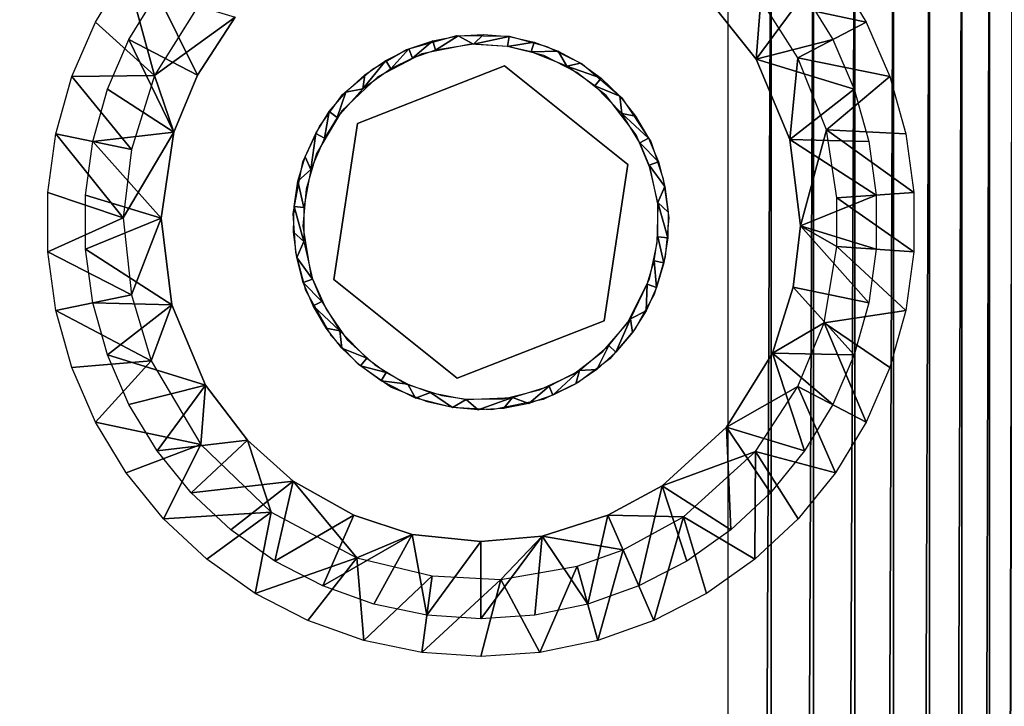
# Model space of a CAD drawing. Units: inches. Extents: x -16 to 30, y 0 to 32.1.
# Drawn here: x -12.9 to -9.8, y 28.2 to 30.4 of the extents above; entities that cross this region are included whole.
import ezdxf

# ---------------------------------------------------------------- set-up
doc = ezdxf.new("R2010")
doc.units = ezdxf.units.IN
doc.header["$MEASUREMENT"] = 0
for name, color, linetype in [('SEAT-ARM', 5, 'Continuous'), ('SEAT-BACKMID', 5, 'Continuous'), ('SEAT-GLIDE', 5, 'Continuous'), ('SEAT-LEG', 5, 'Continuous')]:
    doc.layers.add(name, color=color, linetype=linetype)

msp = doc.modelspace()

# ---------------------------------------------------------------- linework, layer by layer
at = {"layer": 'SEAT-ARM', "invisible_edges": 15}
for points in [[(-15.0856, 31.5464, 24.8002), (-15.0827, 28.1346, 24.8002), (14.4956, 31.5465, 24.8002)], [(14.4956, 31.5465, 24.8002), (-15.0827, 28.1346, 24.8002), (14.5466, 28.1362, 24.8002)], [(-13.6528, 28.1358, 3.8127), (-13.6133, 31.5467, 3.8127), (13.0493, 28.1345, 3.8127)], [(13.0493, 28.1345, 3.8127), (-13.6133, 31.5467, 3.8127), (13.0661, 31.545, 3.8127)]]:
    msp.add_3dface(points, dxfattribs=at)
at = {"layer": 'SEAT-BACKMID'}
for points, invisible_edges in [([(-15.0783, 0.5545, 24.9487), (-8.4362, 31.6328, 24.9487), (-15.0812, 31.6361, 24.9488)], 1), ([(-7.9842, 0.8839, 24.9488), (-8.4362, 31.6328, 24.9487), (-15.0783, 0.5545, 24.9487)], 15), ([(-10.6929, 1.0075, 32.2875), (-15.5311, 1.0361, 32.1844), (-10.6988, 31.1361, 32.2879)], 2), ([(-10.6988, 31.1361, 32.2879), (-15.5311, 1.0361, 32.1844), (-15.5311, 31.1361, 32.1844)], 1)]:
    msp.add_3dface(points, dxfattribs=dict(at, invisible_edges=invisible_edges))
for points in [[(-10.4244, 1.0105, 32.2554), (-10.2966, 31.1946, 32.2114), (-10.4271, 31.1361, 32.2563)], [(-10.2948, 1.0133, 32.2119), (-10.2966, 31.1946, 32.2114), (-10.4244, 1.0105, 32.2554)], [(-10.2948, 1.0133, 32.2119), (-10.1735, 31.1864, 32.1508), (-10.2966, 31.1946, 32.2114)], [(-10.1724, 1.0165, 32.1511), (-10.1735, 31.1864, 32.1508), (-10.2948, 1.0133, 32.2119)], [(-10.1724, 1.0165, 32.1511), (-10.06, 31.1773, 32.074), (-10.1735, 31.1864, 32.1508)], [(-10.0594, 1.0202, 32.0742), (-10.06, 31.1773, 32.074), (-10.1724, 1.0165, 32.1511)], [(-10.0594, 1.0202, 32.0742), (-9.9581, 31.1674, 31.9824), (-10.06, 31.1773, 32.074)], [(-9.9563, 0.9945, 31.9803), (-9.9581, 31.1674, 31.9824), (-10.0594, 1.0202, 32.0742)], [(-9.9563, 0.9945, 31.9803), (-9.8696, 31.1759, 31.8767), (-9.9581, 31.1674, 31.9824)], [(-9.8683, 0.9912, 31.8749), (-9.8696, 31.1759, 31.8767), (-9.9563, 0.9945, 31.9803)], [(-9.8683, 0.9912, 31.8749), (-9.7967, 31.1559, 31.7616), (-9.8696, 31.1759, 31.8767)], [(-9.7964, 1.0146, 31.761), (-9.7967, 31.1559, 31.7616), (-9.8683, 0.9912, 31.8749)], [(-10.6929, 1.0075, 32.2875), (-10.5619, 31.1361, 32.2814), (-10.6988, 31.1361, 32.2879)], [(-10.5587, 1.0082, 32.2808), (-10.5619, 31.1361, 32.2814), (-10.6929, 1.0075, 32.2875)], [(-10.5587, 1.0082, 32.2808), (-10.4271, 31.1361, 32.2563), (-10.5619, 31.1361, 32.2814)], [(-10.4244, 1.0105, 32.2554), (-10.4271, 31.1361, 32.2563), (-10.5587, 1.0082, 32.2808)]]:
    msp.add_3dface(points, dxfattribs=at)
at = {"layer": 'SEAT-GLIDE'}
for points, invisible_edges in [([(-11.4056, 30.2697, 0.2812), (-11.7167, 30.322, 0.2812), (-11.5569, 30.3658, 0.2812)], 13), ([(-11.5569, 30.3658, 0.2812), (-11.3912, 30.3638, 0.2812), (-11.4056, 30.2697, 0.2812)], 14), ([(-11.4056, 30.2697, 0.2812), (-11.3912, 30.3638, 0.2812), (-11.2714, 30.331, 0.2812)], 13), ([(-11.8713, 30.0879, 0.2812), (-11.7167, 30.322, 0.2812), (-11.4056, 30.2697, 0.2812)], 3), ([(-11.8713, 30.0879, 0.2812), (-11.8243, 30.2598, 0.2812), (-11.7167, 30.322, 0.2812)], 13), ([(-11.5137, 30.3384, 0.0312), (-11.6676, 30.3075, 0.0312), (-11.7163, 29.263, 0.0312)], 14), ([(-11.7163, 29.263, 0.0312), (-11.3961, 30.3315, 0.0312), (-11.5137, 30.3384, 0.0312)], 13), ([(-11.2819, 30.303, 0.0312), (-11.3961, 30.3315, 0.0312), (-11.7163, 29.263, 0.0312)], 14), ([(-11.2714, 30.331, 0.2812), (-11.1596, 30.2765, 0.2812), (-11.4056, 30.2697, 0.2812)], 14), ([(-11.9044, 29.4031, 0.0312), (-11.6676, 30.3075, 0.0312), (-11.807, 30.2355, 0.0312)], 13), ([(-11.8169, 29.3243, 0.0312), (-11.6676, 30.3075, 0.0312), (-11.9044, 29.4031, 0.0312)], 3), ([(-11.7163, 29.263, 0.0312), (-11.6676, 30.3075, 0.0312), (-11.8169, 29.3243, 0.0312)], 3), ([(-11.1773, 30.249, 0.0312), (-11.2819, 30.303, 0.0312), (-11.7163, 29.263, 0.0312)], 14), ([(-11.9186, 30.1788, 0.2812), (-11.8243, 30.2598, 0.2812), (-11.8713, 30.0879, 0.2812)], 14), ([(-11.4056, 30.2697, 0.2812), (-11.8713, 30.0879, 0.4687), (-11.8713, 30.0879, 0.2812)], 1), ([(-11.4056, 30.2697, 0.4687), (-11.8713, 30.0879, 0.4687), (-11.4056, 30.2697, 0.2812)], 2), ([(-11.7163, 29.263, 0.0312), (-11.0845, 30.1764, 0.0312), (-11.1773, 30.249, 0.0312)], 13), ([(-11.4056, 30.2697, 0.2812), (-11.1596, 30.2765, 0.2812), (-11.0152, 29.9573, 0.2812)], 3), ([(-11.0152, 29.9573, 0.2812), (-11.4056, 30.2697, 0.4687), (-11.4056, 30.2697, 0.2812)], 1), ([(-11.0152, 29.9573, 0.4687), (-11.4056, 30.2697, 0.4687), (-11.0152, 29.9573, 0.2812)], 2), ([(-11.0152, 29.9573, 0.2812), (-11.1596, 30.2765, 0.2812), (-11.034, 30.1685, 0.2812)], 13), ([(-11.9713, 29.4999, 0.0312), (-11.807, 30.2355, 0.0312), (-11.9212, 30.1278, 0.0312)], 13), ([(-11.9044, 29.4031, 0.0312), (-11.807, 30.2355, 0.0312), (-11.9713, 29.4999, 0.0312)], 3), ([(-11.8713, 30.0879, 0.2812), (-11.9916, 30.0783, 0.2812), (-11.9186, 30.1788, 0.2812)], 13), ([(-10.9894, 30.0517, 0.0312), (-11.0845, 30.1764, 0.0312), (-11.7163, 29.263, 0.0312)], 14), ([(-11.034, 30.1685, 0.2812), (-10.943, 30.0301, 0.2812), (-11.0152, 29.9573, 0.2812)], 14), ([(-12.0192, 29.6075, 0.0312), (-11.9212, 30.1278, 0.0312), (-12.0012, 29.9928, 0.0312)], 13), ([(-11.9713, 29.4999, 0.0312), (-11.9212, 30.1278, 0.0312), (-12.0192, 29.6075, 0.0312)], 3), ([(-11.9467, 29.5936, 0.2812), (-12.0755, 29.8032, 0.2812), (-11.8713, 30.0879, 0.2812)], 3), ([(-11.8713, 30.0879, 0.2812), (-12.0755, 29.8032, 0.2812), (-12.0448, 29.966, 0.2812)], 13), ([(-12.0448, 29.966, 0.2812), (-11.9916, 30.0783, 0.2812), (-11.8713, 30.0879, 0.2812)], 14), ([(-11.8713, 30.0879, 0.2812), (-11.9467, 29.5936, 0.4687), (-11.9467, 29.5936, 0.2812)], 1), ([(-11.8713, 30.0879, 0.4687), (-11.9467, 29.5936, 0.4687), (-11.8713, 30.0879, 0.2812)], 2), ([(-11.7163, 29.263, 0.0312), (-10.944, 29.943, 0.0312), (-10.9894, 30.0517, 0.0312)], 13), ([(-11.0152, 29.9573, 0.2812), (-10.943, 30.0301, 0.2812), (-10.9032, 29.9123, 0.2812)], 13), ([(-12.0192, 29.6075, 0.0312), (-12.0012, 29.9928, 0.0312), (-12.0446, 29.7623, 0.0312)], 3), ([(-12.0446, 29.7623, 0.0312), (-12.0012, 29.9928, 0.0312), (-12.0337, 29.8796, 0.0312)], 1), ([(-10.9195, 29.8278, 0.0312), (-10.944, 29.943, 0.0312), (-11.7163, 29.263, 0.0312)], 14), ([(-11.0906, 29.463, 0.2812), (-11.0152, 29.9573, 0.4687), (-11.0152, 29.9573, 0.2812)], 1), ([(-11.0906, 29.463, 0.4687), (-11.0152, 29.9573, 0.4687), (-11.0906, 29.463, 0.2812)], 2), ([(-11.0152, 29.9573, 0.2812), (-10.8975, 29.6655, 0.2812), (-11.0906, 29.463, 0.2812)], 3), ([(-10.9032, 29.9123, 0.2812), (-10.8859, 29.7893, 0.2812), (-11.0152, 29.9573, 0.2812)], 14), ([(-11.0152, 29.9573, 0.2812), (-10.8859, 29.7893, 0.2812), (-10.8975, 29.6655, 0.2812)], 13), ([(-11.7163, 29.263, 0.0312), (-10.9222, 29.7101, 0.0312), (-10.9195, 29.8278, 0.0312)], 13), ([(-12.0668, 29.6792, 0.2812), (-12.0755, 29.8032, 0.2812), (-11.9467, 29.5936, 0.2812)], 14), ([(-10.9468, 29.5949, 0.0312), (-10.9222, 29.7101, 0.0312), (-11.7163, 29.263, 0.0312)], 14), ([(-11.9467, 29.5936, 0.2812), (-12.0354, 29.5589, 0.2812), (-12.0668, 29.6792, 0.2812)], 13), ([(-11.0906, 29.463, 0.2812), (-10.8975, 29.6655, 0.2812), (-10.9317, 29.5461, 0.2812)], 13), ([(-11.9542, 29.4145, 0.2812), (-12.0354, 29.5589, 0.2812), (-11.9467, 29.5936, 0.2812)], 14), ([(-11.9467, 29.5936, 0.2812), (-11.8679, 29.3251, 0.2812), (-11.9542, 29.4145, 0.2812)], 13), ([(-11.9467, 29.5936, 0.4687), (-11.5563, 29.2812, 0.4687), (-11.9467, 29.5936, 0.2812)], 2), ([(-11.9467, 29.5936, 0.2812), (-11.5563, 29.2812, 0.4687), (-11.5563, 29.2812, 0.2812)], 1), ([(-11.5563, 29.2812, 0.2812), (-11.8679, 29.3251, 0.2812), (-11.9467, 29.5936, 0.2812)], 3), ([(-11.7163, 29.263, 0.0312), (-11.0172, 29.4547, 0.0312), (-10.9468, 29.5949, 0.0312)], 13), ([(-10.9317, 29.5461, 0.2812), (-10.9926, 29.4377, 0.2812), (-11.0906, 29.463, 0.2812)], 14), ([(-11.7163, 29.263, 0.0312), (-11.0949, 29.3663, 0.0312), (-11.0172, 29.4547, 0.0312)], 13), ([(-11.5563, 29.2812, 0.2812), (-11.0906, 29.463, 0.4687), (-11.0906, 29.463, 0.2812)], 1), ([(-11.5563, 29.2812, 0.4687), (-11.0906, 29.463, 0.4687), (-11.5563, 29.2812, 0.2812)], 2), ([(-11.0906, 29.463, 0.2812), (-11.2839, 29.2138, 0.2812), (-11.5563, 29.2812, 0.2812)], 3), ([(-11.0906, 29.463, 0.2812), (-11.1722, 29.2683, 0.2812), (-11.2839, 29.2138, 0.2812)], 13), ([(-11.0725, 29.3425, 0.2812), (-11.1722, 29.2683, 0.2812), (-11.0906, 29.463, 0.2812)], 14), ([(-11.0906, 29.463, 0.2812), (-10.9926, 29.4377, 0.2812), (-11.0725, 29.3425, 0.2812)], 13), ([(-11.7163, 29.263, 0.0312), (-11.1877, 29.2938, 0.0312), (-11.0949, 29.3663, 0.0312)], 13), ([(-11.5563, 29.2812, 0.2812), (-11.7665, 29.2532, 0.2812), (-11.8679, 29.3251, 0.2812)], 13), ([(-11.5563, 29.2812, 0.2812), (-11.6513, 29.2066, 0.2812), (-11.7665, 29.2532, 0.2812)], 13), ([(-11.7163, 29.263, 0.0312), (-11.2947, 29.2447, 0.0312), (-11.1877, 29.2938, 0.0312)], 13), ([(-11.5563, 29.2812, 0.2812), (-11.5704, 29.1885, 0.2812), (-11.6513, 29.2066, 0.2812)], 13), ([(-11.4464, 29.1813, 0.2812), (-11.5704, 29.1885, 0.2812), (-11.5563, 29.2812, 0.2812)], 14), ([(-11.5563, 29.2812, 0.2812), (-11.2839, 29.2138, 0.2812), (-11.4464, 29.1813, 0.2812)], 13), ([(-11.409, 29.2162, 0.0312), (-11.7163, 29.263, 0.0312), (-11.6043, 29.2266, 0.0312)], 13), ([(-11.7163, 29.263, 0.0312), (-11.409, 29.2162, 0.0312), (-11.2947, 29.2447, 0.0312)], 13), ([(-11.409, 29.2162, 0.0312), (-11.6043, 29.2266, 0.0312), (-11.5267, 29.2148, 0.0312)], 1)]:
    msp.add_3dface(points, dxfattribs=dict(at, invisible_edges=invisible_edges))
for points in [[(-11.6327, 30.3495, 0.2812), (-11.6974, 30.2946, 0.0312), (-11.7094, 30.3235, 0.2812)], [(-11.6327, 30.3495, 0.2812), (-11.6247, 30.3193, 0.0312), (-11.6974, 30.2946, 0.0312)], [(-11.5531, 30.3648, 0.2812), (-11.6247, 30.3193, 0.0312), (-11.6327, 30.3495, 0.2812)], [(-11.5531, 30.3648, 0.2812), (-11.5044, 30.3386, 0.0312), (-11.6247, 30.3193, 0.0312)], [(-11.4722, 30.3691, 0.2812), (-11.5044, 30.3386, 0.0312), (-11.5531, 30.3648, 0.2812)], [(-11.3914, 30.3624, 0.2812), (-11.5044, 30.3386, 0.0312), (-11.4722, 30.3691, 0.2812)], [(-11.3961, 30.3315, 0.0312), (-11.5044, 30.3386, 0.0312), (-11.3914, 30.3624, 0.2812)], [(-11.3123, 30.3448, 0.2812), (-11.3961, 30.3315, 0.0312), (-11.3914, 30.3624, 0.2812)], [(-11.3123, 30.3448, 0.2812), (-11.3212, 30.3148, 0.0312), (-11.3961, 30.3315, 0.0312)], [(-11.2364, 30.3165, 0.2812), (-11.3212, 30.3148, 0.0312), (-11.3123, 30.3448, 0.2812)], [(-11.7094, 30.3235, 0.2812), (-11.7661, 30.2603, 0.0312), (-11.7819, 30.2872, 0.2812)], [(-11.7094, 30.3235, 0.2812), (-11.6974, 30.2946, 0.0312), (-11.7661, 30.2603, 0.0312)], [(-11.2364, 30.3165, 0.2812), (-11.2083, 30.2688, 0.0312), (-11.3212, 30.3148, 0.0312)], [(-11.165, 30.2782, 0.2812), (-11.2083, 30.2688, 0.0312), (-11.2364, 30.3165, 0.2812)], [(-11.7819, 30.2872, 0.2812), (-11.8545, 30.1975, 0.0312), (-11.8488, 30.2415, 0.2812)], [(-11.7819, 30.2872, 0.2812), (-11.7661, 30.2603, 0.0312), (-11.8545, 30.1975, 0.0312)], [(-11.0995, 30.2305, 0.2812), (-11.2083, 30.2688, 0.0312), (-11.165, 30.2782, 0.2812)], [(-11.0995, 30.2305, 0.2812), (-11.1196, 30.2065, 0.0312), (-11.2083, 30.2688, 0.0312)], [(-11.8488, 30.2415, 0.2812), (-11.8545, 30.1975, 0.0312), (-11.9089, 30.1871, 0.2812)], [(-11.0411, 30.1743, 0.2812), (-11.1196, 30.2065, 0.0312), (-11.0995, 30.2305, 0.2812)], [(-11.9089, 30.1871, 0.2812), (-11.9357, 30.1066, 0.0312), (-11.9609, 30.125, 0.2812)], [(-11.9089, 30.1871, 0.2812), (-11.8545, 30.1975, 0.0312), (-11.9357, 30.1066, 0.0312)], [(-11.0411, 30.1743, 0.2812), (-11.0343, 30.1194, 0.0312), (-11.1196, 30.2065, 0.0312)], [(-10.9909, 30.1107, 0.2812), (-11.0343, 30.1194, 0.0312), (-11.0411, 30.1743, 0.2812)], [(-11.9609, 30.125, 0.2812), (-11.9765, 30.0416, 0.0312), (-12.004, 30.0563, 0.2812)], [(-11.9609, 30.125, 0.2812), (-11.9357, 30.1066, 0.0312), (-11.9765, 30.0416, 0.0312)], [(-10.9498, 30.0408, 0.2812), (-10.9777, 30.0268, 0.0312), (-11.0343, 30.1194, 0.0312)], [(-10.9498, 30.0408, 0.2812), (-11.0343, 30.1194, 0.0312), (-10.9909, 30.1107, 0.2812)], [(-12.004, 30.0563, 0.2812), (-12.0195, 29.942, 0.0312), (-12.0374, 29.9825, 0.2812)], [(-12.004, 30.0563, 0.2812), (-11.9765, 30.0416, 0.0312), (-12.0195, 29.942, 0.0312)], [(-10.9186, 29.966, 0.2812), (-10.9777, 30.0268, 0.0312), (-10.9498, 30.0408, 0.2812)], [(-10.9186, 29.966, 0.2812), (-10.9482, 29.956, 0.0312), (-10.9777, 30.0268, 0.0312)], [(-12.0374, 29.9825, 0.2812), (-12.0195, 29.942, 0.0312), (-12.0604, 29.9048, 0.2812)], [(-12.0604, 29.9048, 0.2812), (-12.0195, 29.942, 0.0312), (-12.0415, 29.8221, 0.0312)], [(-10.8979, 29.8877, 0.2812), (-10.9482, 29.956, 0.0312), (-10.9186, 29.966, 0.2812)], [(-10.8979, 29.8877, 0.2812), (-10.9206, 29.8372, 0.0312), (-10.9482, 29.956, 0.0312)], [(-12.0604, 29.9048, 0.2812), (-12.0415, 29.8221, 0.0312), (-12.0726, 29.8247, 0.2812)], [(-10.888, 29.8072, 0.2812), (-10.9206, 29.8372, 0.0312), (-10.8979, 29.8877, 0.2812)], [(-12.0726, 29.8247, 0.2812), (-12.0412, 29.7136, 0.0312), (-12.0738, 29.7437, 0.2812)], [(-12.0726, 29.8247, 0.2812), (-12.0415, 29.8221, 0.0312), (-12.0412, 29.7136, 0.0312)], [(-10.8892, 29.7262, 0.2812), (-10.9204, 29.7288, 0.0312), (-10.9206, 29.8372, 0.0312)], [(-10.8892, 29.7262, 0.2812), (-10.9206, 29.8372, 0.0312), (-10.888, 29.8072, 0.2812)], [(-12.0738, 29.7437, 0.2812), (-12.0412, 29.7136, 0.0312), (-12.064, 29.6632, 0.2812)], [(-10.9014, 29.6461, 0.2812), (-10.9319, 29.6529, 0.0312), (-10.9204, 29.7288, 0.0312)], [(-10.9014, 29.6461, 0.2812), (-10.9204, 29.7288, 0.0312), (-10.8892, 29.7262, 0.2812)], [(-12.064, 29.6632, 0.2812), (-12.0412, 29.7136, 0.0312), (-12.0137, 29.5949, 0.0312)], [(-12.064, 29.6632, 0.2812), (-12.0137, 29.5949, 0.0312), (-12.0433, 29.5849, 0.2812)], [(-10.9245, 29.5684, 0.2812), (-10.9537, 29.5793, 0.0312), (-10.9319, 29.6529, 0.0312)], [(-10.9245, 29.5684, 0.2812), (-10.9319, 29.6529, 0.0312), (-10.9014, 29.6461, 0.2812)], [(-12.0433, 29.5849, 0.2812), (-12.0137, 29.5949, 0.0312), (-11.9841, 29.524, 0.0312)], [(-12.0433, 29.5849, 0.2812), (-11.9841, 29.524, 0.0312), (-12.0121, 29.5101, 0.2812)], [(-10.9578, 29.4945, 0.2812), (-11.0073, 29.4698, 0.0312), (-10.9537, 29.5793, 0.0312)], [(-10.9578, 29.4945, 0.2812), (-10.9537, 29.5793, 0.0312), (-10.9245, 29.5684, 0.2812)], [(-12.0121, 29.5101, 0.2812), (-11.9841, 29.524, 0.0312), (-11.9275, 29.4315, 0.0312)], [(-12.0121, 29.5101, 0.2812), (-11.9275, 29.4315, 0.0312), (-11.971, 29.4402, 0.2812)], [(-11.053, 29.3638, 0.2812), (-11.0755, 29.3855, 0.0312), (-11.0073, 29.4698, 0.0312)], [(-11.053, 29.3638, 0.2812), (-11.0073, 29.4698, 0.0312), (-11.001, 29.4259, 0.2812)], [(-11.001, 29.4259, 0.2812), (-11.0073, 29.4698, 0.0312), (-10.9578, 29.4945, 0.2812)], [(-11.971, 29.4402, 0.2812), (-11.9275, 29.4315, 0.0312), (-11.9208, 29.3766, 0.2812)], [(-11.9208, 29.3766, 0.2812), (-11.9275, 29.4315, 0.0312), (-11.8423, 29.3444, 0.0312)], [(-11.9208, 29.3766, 0.2812), (-11.8423, 29.3444, 0.0312), (-11.8624, 29.3204, 0.2812)], [(-11.1131, 29.3094, 0.2812), (-11.1683, 29.3064, 0.0312), (-11.0755, 29.3855, 0.0312)], [(-11.1131, 29.3094, 0.2812), (-11.0755, 29.3855, 0.0312), (-11.053, 29.3638, 0.2812)], [(-11.8624, 29.3204, 0.2812), (-11.8423, 29.3444, 0.0312), (-11.7803, 29.2992, 0.0312)], [(-11.8624, 29.3204, 0.2812), (-11.7803, 29.2992, 0.0312), (-11.7969, 29.2727, 0.2812)], [(-11.7969, 29.2727, 0.2812), (-11.7803, 29.2992, 0.0312), (-11.7126, 29.2629, 0.0312)], [(-11.2524, 29.2274, 0.2812), (-11.2645, 29.2563, 0.0312), (-11.1683, 29.3064, 0.0312)], [(-11.2524, 29.2274, 0.2812), (-11.1683, 29.3064, 0.0312), (-11.1799, 29.2636, 0.2812)], [(-11.1799, 29.2636, 0.2812), (-11.1683, 29.3064, 0.0312), (-11.1131, 29.3094, 0.2812)], [(-11.7969, 29.2727, 0.2812), (-11.7126, 29.2629, 0.0312), (-11.6883, 29.2182, 0.2812)], [(-11.6883, 29.2182, 0.2812), (-11.7126, 29.2629, 0.0312), (-11.6407, 29.2361, 0.0312)], [(-11.3292, 29.2014, 0.2812), (-11.381, 29.2207, 0.0312), (-11.2645, 29.2563, 0.0312)], [(-11.3292, 29.2014, 0.2812), (-11.2645, 29.2563, 0.0312), (-11.2524, 29.2274, 0.2812)], [(-11.6883, 29.2182, 0.2812), (-11.6407, 29.2361, 0.0312), (-11.5704, 29.1885, 0.2812)], [(-11.5704, 29.1885, 0.2812), (-11.6407, 29.2361, 0.0312), (-11.5276, 29.2141, 0.0312)], [(-11.4897, 29.1818, 0.2812), (-11.5276, 29.2141, 0.0312), (-11.381, 29.2207, 0.0312)], [(-11.4897, 29.1818, 0.2812), (-11.381, 29.2207, 0.0312), (-11.4088, 29.1861, 0.2812)], [(-11.4088, 29.1861, 0.2812), (-11.381, 29.2207, 0.0312), (-11.3292, 29.2014, 0.2812)], [(-11.5704, 29.1885, 0.2812), (-11.5276, 29.2141, 0.0312), (-11.4897, 29.1818, 0.2812)]]:
    msp.add_3dface(points, dxfattribs=at)
at = {"layer": 'SEAT-LEG'}
for points in [[(-12.6043, 30.5684, 3.8127), (-12.5143, 30.2393, 0.3127), (-12.7018, 30.408, 3.8127)], [(-12.6043, 30.5684, 3.8127), (-12.3508, 30.5008, 0.3127), (-12.5143, 30.2393, 0.3127)], [(-10.2601, 30.408, 3.8127), (-10.5937, 30.4795, 0.3127), (-10.3576, 30.5684, 3.8127)], [(-12.3782, 30.2404, 0.321), (-12.5955, 30.353, 3.821), (-12.5065, 30.4993, 3.821)], [(-12.3782, 30.2404, 0.321), (-12.5065, 30.4993, 3.821), (-12.2588, 30.4239, 0.3211)], [(-10.7809, 30.5072, 0.3211), (-10.4554, 30.4993, 3.821), (-10.6094, 30.2912, 0.3211)], [(-10.6094, 30.2912, 0.3211), (-10.5937, 30.4795, 0.3127), (-10.7809, 30.5072, 0.3211)], [(-10.6094, 30.2912, 0.3211), (-10.4554, 30.4993, 3.821), (-10.3664, 30.353, 3.821)], [(-10.2601, 30.408, 3.8127), (-10.4774, 30.2954, 0.3127), (-10.5937, 30.4795, 0.3127)], [(-12.7018, 30.408, 3.8127), (-12.5143, 30.2393, 0.3127), (-12.7765, 30.2359, 3.8127)], [(-10.1853, 30.2359, 3.8127), (-10.4774, 30.2954, 0.3127), (-10.2601, 30.408, 3.8127)], [(-12.4527, 30.0603, 0.3211), (-12.6638, 30.1958, 3.821), (-12.5955, 30.353, 3.821)], [(-12.4527, 30.0603, 0.3211), (-12.5955, 30.353, 3.821), (-12.3782, 30.2404, 0.321)], [(-10.6094, 30.2912, 0.3211), (-10.3664, 30.353, 3.821), (-10.2981, 30.1958, 3.821)], [(-10.6094, 30.2912, 0.3211), (-10.2981, 30.1958, 3.821), (-10.5026, 30.0369, 0.3211)], [(-10.1853, 30.2359, 3.8127), (-10.3867, 30.0678, 0.3127), (-10.4774, 30.2954, 0.3127)], [(-12.7765, 30.2359, 3.8127), (-12.5876, 30.0054, 0.3127), (-12.8272, 30.0552, 3.8127)], [(-12.7765, 30.2359, 3.8127), (-12.5143, 30.2393, 0.3127), (-12.5876, 30.0054, 0.3127)], [(-10.1347, 30.0552, 3.8127), (-10.3867, 30.0678, 0.3127), (-10.1853, 30.2359, 3.8127)], [(-12.4527, 30.0603, 0.3211), (-12.71, 30.0308, 3.821), (-12.6638, 30.1958, 3.821)], [(-10.5026, 30.0369, 0.3211), (-10.2981, 30.1958, 3.821), (-10.2519, 30.0308, 3.821)], [(-10.1091, 29.8693, 3.8127), (-10.3533, 29.8526, 0.3127), (-10.3867, 30.0678, 0.3127)], [(-10.1091, 29.8693, 3.8127), (-10.3867, 30.0678, 0.3127), (-10.1347, 30.0552, 3.8127)], [(-12.8272, 30.0552, 3.8127), (-12.6135, 29.7892, 0.3127), (-12.8527, 29.8693, 3.8127)], [(-12.8272, 30.0552, 3.8127), (-12.5876, 30.0054, 0.3127), (-12.6135, 29.7892, 0.3127)], [(-12.4936, 29.7876, 0.3211), (-12.7333, 29.8611, 3.821), (-12.71, 30.0308, 3.821)], [(-12.4936, 29.7876, 0.3211), (-12.71, 30.0308, 3.821), (-12.4527, 30.0603, 0.3211)], [(-10.5026, 30.0369, 0.3211), (-10.2286, 29.8611, 3.821), (-10.4683, 29.7633, 0.3211)], [(-10.5026, 30.0369, 0.3211), (-10.2519, 30.0308, 3.821), (-10.2286, 29.8611, 3.821)], [(-12.8527, 29.8693, 3.8127), (-12.6135, 29.7892, 0.3127), (-12.8527, 29.6816, 3.8127)], [(-12.4936, 29.7876, 0.3211), (-12.7333, 29.6898, 3.821), (-12.7333, 29.8611, 3.821)], [(-10.4683, 29.7633, 0.3211), (-10.2286, 29.8611, 3.821), (-10.2286, 29.6898, 3.821)], [(-10.1091, 29.6816, 3.8127), (-10.3533, 29.8526, 0.3127), (-10.1091, 29.8693, 3.8127)], [(-10.1091, 29.6816, 3.8127), (-10.3533, 29.6983, 0.3127), (-10.3533, 29.8526, 0.3127)], [(-12.8527, 29.6816, 3.8127), (-12.6135, 29.7892, 0.3127), (-12.5876, 29.5455, 0.3127)], [(-12.4593, 29.5139, 0.3211), (-12.7333, 29.6898, 3.821), (-12.4936, 29.7876, 0.3211)], [(-10.4683, 29.7633, 0.3211), (-10.2519, 29.52, 3.821), (-10.4915, 29.5698, 0.321)], [(-10.4683, 29.7633, 0.3211), (-10.2286, 29.6898, 3.821), (-10.2519, 29.52, 3.821)], [(-12.4593, 29.5139, 0.3211), (-12.71, 29.52, 3.821), (-12.7333, 29.6898, 3.821)], [(-10.1347, 29.4957, 3.8127), (-10.3941, 29.4567, 0.3127), (-10.3533, 29.6983, 0.3127)], [(-10.1347, 29.4957, 3.8127), (-10.3533, 29.6983, 0.3127), (-10.1091, 29.6816, 3.8127)], [(-12.8527, 29.6816, 3.8127), (-12.5876, 29.5455, 0.3127), (-12.8272, 29.4957, 3.8127)], [(-10.4915, 29.5698, 0.321), (-10.2981, 29.3551, 3.821), (-10.557, 29.3609, 0.3211)], [(-10.4915, 29.5698, 0.321), (-10.2519, 29.52, 3.821), (-10.2981, 29.3551, 3.821)], [(-12.8272, 29.4957, 3.8127), (-12.5876, 29.5455, 0.3127), (-12.5252, 29.3368, 0.3127)], [(-12.4593, 29.5139, 0.3211), (-12.6638, 29.3551, 3.821), (-12.71, 29.52, 3.821)], [(-12.3525, 29.2597, 0.3211), (-12.6638, 29.3551, 3.821), (-12.4593, 29.5139, 0.3211)], [(-12.8272, 29.4957, 3.8127), (-12.5252, 29.3368, 0.3127), (-12.7765, 29.315, 3.8127)], [(-10.1853, 29.315, 3.8127), (-10.3941, 29.4567, 0.3127), (-10.1347, 29.4957, 3.8127)], [(-10.2601, 29.1429, 3.8127), (-10.4774, 29.2555, 0.3127), (-10.3941, 29.4567, 0.3127)], [(-10.2601, 29.1429, 3.8127), (-10.3941, 29.4567, 0.3127), (-10.1853, 29.315, 3.8127)], [(-12.3525, 29.2597, 0.3211), (-12.5955, 29.1979, 3.821), (-12.6638, 29.3551, 3.821)], [(-10.557, 29.3609, 0.3211), (-10.4554, 29.0515, 3.821), (-10.7031, 29.127, 0.3211)], [(-10.557, 29.3609, 0.3211), (-10.3664, 29.1979, 3.821), (-10.4554, 29.0515, 3.821)], [(-10.557, 29.3609, 0.3211), (-10.2981, 29.3551, 3.821), (-10.3664, 29.1979, 3.821)], [(-12.7765, 29.315, 3.8127), (-12.5252, 29.3368, 0.3127), (-12.7018, 29.1429, 3.8127)], [(-12.7018, 29.1429, 3.8127), (-12.5252, 29.3368, 0.3127), (-12.3681, 29.0714, 0.3127)], [(-12.3525, 29.2597, 0.3211), (-12.5065, 29.0515, 3.821), (-12.5955, 29.1979, 3.821)], [(-12.2195, 29.0857, 0.321), (-12.5065, 29.0515, 3.821), (-12.3525, 29.2597, 0.3211)], [(-10.3576, 28.9825, 3.8127), (-10.6111, 29.05, 0.3127), (-10.4774, 29.2555, 0.3127)], [(-10.3576, 28.9825, 3.8127), (-10.4774, 29.2555, 0.3127), (-10.2601, 29.1429, 3.8127)], [(-12.7018, 29.1429, 3.8127), (-12.3681, 29.0714, 0.3127), (-12.6043, 28.9825, 3.8127)], [(-10.7031, 29.127, 0.3211), (-10.6887, 28.8017, 3.821), (-10.9069, 28.9412, 0.3211)], [(-10.7031, 29.127, 0.3211), (-10.5635, 28.9186, 3.821), (-10.6887, 28.8017, 3.821)], [(-10.7031, 29.127, 0.3211), (-10.4554, 29.0515, 3.821), (-10.5635, 28.9186, 3.821)], [(-12.6043, 28.9825, 3.8127), (-12.3681, 29.0714, 0.3127), (-12.4858, 28.8369, 3.8127)], [(-12.2195, 29.0857, 0.321), (-12.3984, 28.9186, 3.821), (-12.5065, 29.0515, 3.821)], [(-12.4858, 28.8369, 3.8127), (-12.3681, 29.0714, 0.3127), (-12.1453, 28.8581, 0.3127)], [(-12.0748, 28.9552, 0.3211), (-12.3984, 28.9186, 3.821), (-12.2195, 29.0857, 0.321)], [(-10.6132, 28.7088, 3.8127), (-10.839, 28.8423, 0.3127), (-10.6111, 29.05, 0.3127)], [(-10.6132, 28.7088, 3.8127), (-10.6111, 29.05, 0.3127), (-10.476, 28.8369, 3.8127)], [(-10.476, 28.8369, 3.8127), (-10.6111, 29.05, 0.3127), (-10.3576, 28.9825, 3.8127)], [(-12.0748, 28.9552, 0.3211), (-12.2731, 28.8017, 3.821), (-12.3984, 28.9186, 3.821)], [(-12.0748, 28.9552, 0.3211), (-12.1332, 28.7029, 3.821), (-12.2731, 28.8017, 3.821)], [(-11.8835, 28.8486, 0.321), (-12.1332, 28.7029, 3.821), (-12.0748, 28.9552, 0.3211)], [(-10.9069, 28.9412, 0.3211), (-10.9808, 28.6241, 3.821), (-11.0783, 28.8486, 0.321)], [(-10.9069, 28.9412, 0.3211), (-10.8287, 28.7029, 3.821), (-10.9808, 28.6241, 3.821)], [(-10.9069, 28.9412, 0.3211), (-10.6887, 28.8017, 3.821), (-10.8287, 28.7029, 3.821)], [(-12.4858, 28.8369, 3.8127), (-12.1453, 28.8581, 0.3127), (-12.3487, 28.7088, 3.8127)], [(-12.3487, 28.7088, 3.8127), (-12.1453, 28.8581, 0.3127), (-12.1954, 28.6006, 3.8127)], [(-12.1954, 28.6006, 3.8127), (-12.1453, 28.8581, 0.3127), (-11.8732, 28.7129, 0.3127)], [(-11.8835, 28.8486, 0.321), (-11.981, 28.6241, 3.821), (-12.1332, 28.7029, 3.821)], [(-11.6989, 28.7865, 0.321), (-11.981, 28.6241, 3.821), (-11.8835, 28.8486, 0.321)], [(-11.0783, 28.8486, 0.321), (-11.1423, 28.5667, 3.821), (-11.2868, 28.7815, 0.3211)], [(-11.0783, 28.8486, 0.321), (-10.9808, 28.6241, 3.821), (-11.1423, 28.5667, 3.821)], [(-10.9331, 28.5143, 3.8127), (-11.0306, 28.7388, 0.3127), (-10.839, 28.8423, 0.3127)], [(-10.9331, 28.5143, 3.8127), (-10.839, 28.8423, 0.3127), (-10.7665, 28.6006, 3.8127)], [(-10.7665, 28.6006, 3.8127), (-10.839, 28.8423, 0.3127), (-10.6132, 28.7088, 3.8127)], [(-11.6989, 28.7865, 0.321), (-11.8196, 28.5667, 3.821), (-11.981, 28.6241, 3.821)], [(-11.6989, 28.7865, 0.321), (-11.6519, 28.5318, 3.821), (-11.8196, 28.5667, 3.821)], [(-11.4809, 28.7649, 0.321), (-11.6519, 28.5318, 3.821), (-11.6989, 28.7865, 0.321)], [(-11.4809, 28.5202, 3.821), (-11.6519, 28.5318, 3.821), (-11.4809, 28.7649, 0.321)], [(-11.2868, 28.7815, 0.3211), (-11.4809, 28.5202, 3.821), (-11.4809, 28.7649, 0.321)], [(-11.2868, 28.7815, 0.3211), (-11.31, 28.5318, 3.821), (-11.4809, 28.5202, 3.821)], [(-11.2868, 28.7815, 0.3211), (-11.1423, 28.5667, 3.821), (-11.31, 28.5318, 3.821)], [(-11.11, 28.4514, 3.8127), (-11.176, 28.6871, 0.3127), (-11.0306, 28.7388, 0.3127)], [(-11.11, 28.4514, 3.8127), (-11.0306, 28.7388, 0.3127), (-10.9331, 28.5143, 3.8127)], [(-12.1954, 28.6006, 3.8127), (-11.8732, 28.7129, 0.3127), (-12.0287, 28.5143, 3.8127)], [(-12.0287, 28.5143, 3.8127), (-11.8732, 28.7129, 0.3127), (-11.8519, 28.4514, 3.8127)], [(-11.8519, 28.4514, 3.8127), (-11.8732, 28.7129, 0.3127), (-11.6348, 28.6557, 0.3127)], [(-11.2937, 28.4132, 3.8127), (-11.4173, 28.6446, 0.3126), (-11.176, 28.6871, 0.3127)], [(-11.2937, 28.4132, 3.8127), (-11.176, 28.6871, 0.3127), (-11.11, 28.4514, 3.8127)], [(-11.8519, 28.4514, 3.8127), (-11.6348, 28.6557, 0.3127), (-11.6682, 28.4132, 3.8127)], [(-11.6682, 28.4132, 3.8127), (-11.6348, 28.6557, 0.3127), (-11.4173, 28.6446, 0.3126)], [(-11.6682, 28.4132, 3.8127), (-11.4173, 28.6446, 0.3126), (-11.4809, 28.4004, 3.8127)], [(-11.4809, 28.4004, 3.8127), (-11.4173, 28.6446, 0.3126), (-11.2937, 28.4132, 3.8127)]]:
    msp.add_3dface(points, dxfattribs=at)
for points, invisible_edges in [([(-12.2588, 30.4239, 0.3211), (-12.3508, 30.5008, 0.3127), (-12.5143, 30.2393, 0.3127)], 1), ([(-10.6094, 30.2912, 0.3211), (-10.4774, 30.2954, 0.3127), (-10.5937, 30.4795, 0.3127)], 1), ([(-12.2588, 30.4239, 0.3211), (-12.5143, 30.2393, 0.3127), (-12.3782, 30.2404, 0.321)], 2), ([(-10.5026, 30.0369, 0.3211), (-10.4774, 30.2954, 0.3127), (-10.6094, 30.2912, 0.3211)], 2), ([(-10.5026, 30.0369, 0.3211), (-10.3867, 30.0678, 0.3127), (-10.4774, 30.2954, 0.3127)], 1), ([(-12.4527, 30.0603, 0.3211), (-12.5143, 30.2393, 0.3127), (-12.5876, 30.0054, 0.3127)], 12), ([(-12.3782, 30.2404, 0.321), (-12.5143, 30.2393, 0.3127), (-12.4527, 30.0603, 0.3211)], 1), ([(-10.4683, 29.7633, 0.3211), (-10.3867, 30.0678, 0.3127), (-10.5026, 30.0369, 0.3211)], 2), ([(-10.4683, 29.7633, 0.3211), (-10.3533, 29.8526, 0.3127), (-10.3867, 30.0678, 0.3127)], 1), ([(-12.4527, 30.0603, 0.3211), (-12.6135, 29.7892, 0.3127), (-12.4936, 29.7876, 0.3211)], 2), ([(-12.4527, 30.0603, 0.3211), (-12.5876, 30.0054, 0.3127), (-12.6135, 29.7892, 0.3127)], 1), ([(-10.4683, 29.7633, 0.3211), (-10.3533, 29.6983, 0.3127), (-10.3533, 29.8526, 0.3127)], 12), ([(-12.4936, 29.7876, 0.3211), (-12.6135, 29.7892, 0.3127), (-12.5876, 29.5455, 0.3127)], 1), ([(-12.4936, 29.7876, 0.3211), (-12.5876, 29.5455, 0.3127), (-12.4593, 29.5139, 0.3211)], 2), ([(-10.4915, 29.5698, 0.321), (-10.3533, 29.6983, 0.3127), (-10.4683, 29.7633, 0.3211)], 1), ([(-10.4915, 29.5698, 0.321), (-10.3941, 29.4567, 0.3127), (-10.3533, 29.6983, 0.3127)], 13), ([(-10.557, 29.3609, 0.3211), (-10.3941, 29.4567, 0.3127), (-10.4915, 29.5698, 0.321)], 2), ([(-12.4593, 29.5139, 0.3211), (-12.5876, 29.5455, 0.3127), (-12.5252, 29.3368, 0.3127)], 1), ([(-12.4593, 29.5139, 0.3211), (-12.5252, 29.3368, 0.3127), (-12.3525, 29.2597, 0.3211)], 2), ([(-10.557, 29.3609, 0.3211), (-10.4774, 29.2555, 0.3127), (-10.3941, 29.4567, 0.3127)], 1), ([(-10.7031, 29.127, 0.3211), (-10.4774, 29.2555, 0.3127), (-10.557, 29.3609, 0.3211)], 2), ([(-12.3525, 29.2597, 0.3211), (-12.5252, 29.3368, 0.3127), (-12.3681, 29.0714, 0.3127)], 1), ([(-12.3525, 29.2597, 0.3211), (-12.3681, 29.0714, 0.3127), (-12.2195, 29.0857, 0.321)], 2), ([(-10.7031, 29.127, 0.3211), (-10.6111, 29.05, 0.3127), (-10.4774, 29.2555, 0.3127)], 1), ([(-10.9069, 28.9412, 0.3211), (-10.6111, 29.05, 0.3127), (-10.7031, 29.127, 0.3211)], 2), ([(-12.2195, 29.0857, 0.321), (-12.3681, 29.0714, 0.3127), (-12.1453, 28.8581, 0.3127)], 1), ([(-12.2195, 29.0857, 0.321), (-12.1453, 28.8581, 0.3127), (-12.0748, 28.9552, 0.3211)], 2), ([(-10.9069, 28.9412, 0.3211), (-10.839, 28.8423, 0.3127), (-10.6111, 29.05, 0.3127)], 1), ([(-12.0748, 28.9552, 0.3211), (-12.1453, 28.8581, 0.3127), (-11.8732, 28.7129, 0.3127)], 1), ([(-12.0748, 28.9552, 0.3211), (-11.8732, 28.7129, 0.3127), (-11.8835, 28.8486, 0.321)], 2), ([(-11.0783, 28.8486, 0.321), (-10.839, 28.8423, 0.3127), (-10.9069, 28.9412, 0.3211)], 2), ([(-11.8835, 28.8486, 0.321), (-11.8732, 28.7129, 0.3127), (-11.6989, 28.7865, 0.321)], 1), ([(-11.2868, 28.7815, 0.3211), (-11.0306, 28.7388, 0.3127), (-11.0783, 28.8486, 0.321)], 2), ([(-11.0783, 28.8486, 0.321), (-11.0306, 28.7388, 0.3127), (-10.839, 28.8423, 0.3127)], 1), ([(-11.6989, 28.7865, 0.321), (-11.8732, 28.7129, 0.3127), (-11.6348, 28.6557, 0.3127)], 12), ([(-11.6989, 28.7865, 0.321), (-11.6348, 28.6557, 0.3127), (-11.4809, 28.7649, 0.321)], 3), ([(-11.4809, 28.7649, 0.321), (-11.6348, 28.6557, 0.3127), (-11.4173, 28.6446, 0.3126)], 13), ([(-11.4809, 28.7649, 0.321), (-11.4173, 28.6446, 0.3126), (-11.2868, 28.7815, 0.3211)], 1), ([(-11.2868, 28.7815, 0.3211), (-11.4173, 28.6446, 0.3126), (-11.176, 28.6871, 0.3127)], 12), ([(-11.2868, 28.7815, 0.3211), (-11.176, 28.6871, 0.3127), (-11.0306, 28.7388, 0.3127)], 1)]:
    msp.add_3dface(points, dxfattribs=dict(at, invisible_edges=invisible_edges))

doc.saveas('drawing.dxf')
